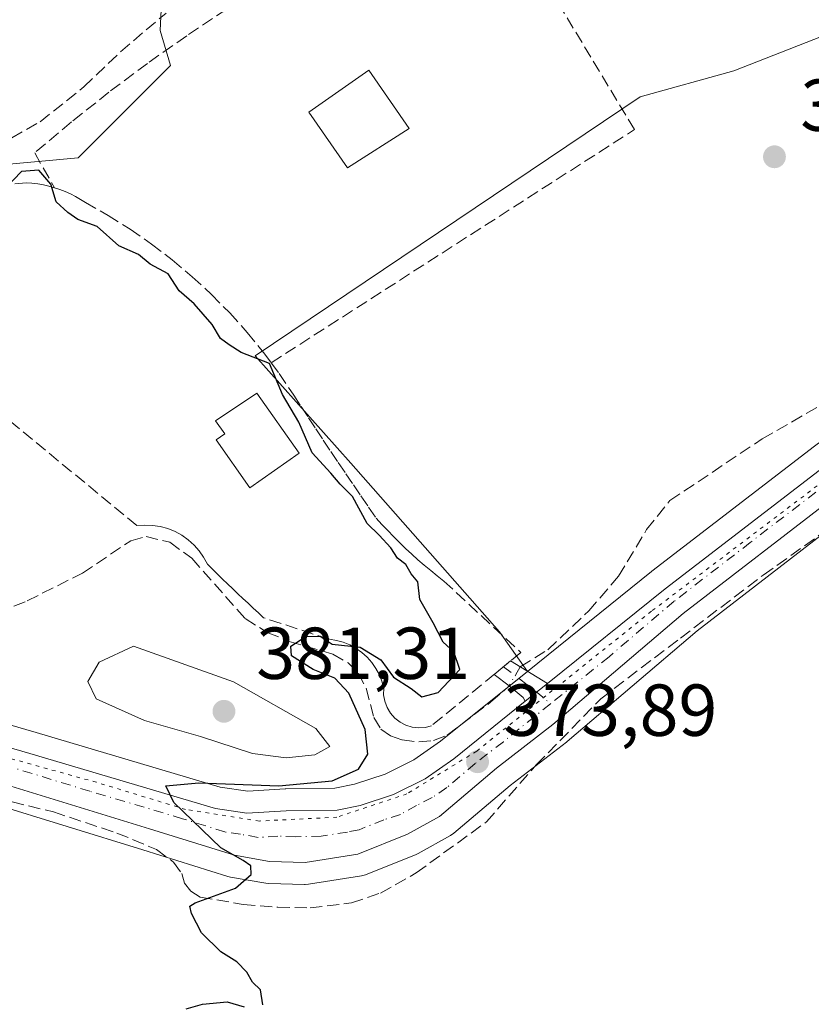
# Model space of a CAD drawing. Units: metres. Extents: x 605247 to 608739, y 4648254 to 4650619.
# Drawn here: x 608293 to 608401, y 4649977 to 4650111 of the extents above; entities that cross this region are included whole.
import ezdxf

# ---------------------------------------------------------------- set-up
doc = ezdxf.new("R2010")
doc.units = ezdxf.units.M
doc.header["$MEASUREMENT"] = 0
for name, pattern in [('DGN Style 3', [2.307223458686699, 1.648016756204785, -0.6592067024819142]), ('DGN Style 4', [2.6384748266838614, 1.318413404963828, -0.6592067024819142, 0.001648016756204785, -0.6592067024819142]), ('DGN Style 5', [1.1536117293433497, 0.4944050268614355, -0.6592067024819142])]:
    doc.linetypes.add(name, pattern=pattern)
for name, color, linetype, lineweight in [('Camino Cxs', 7, 'Continuous', 0), ('Camino eje', 30, 'DGN Style 4', 13), ('Carretera de calzada única Cxs', 7, 'Continuous', 13), ('Carretera de calzada única eje', 7, 'DGN Style 4', 0), ('Corriente artificial lineal', 4, 'DGN Style 3', 13), ('Corriente artificial lineal oculto', 135, 'DGN Style 4', 13), ('Cultivos herbáceos CxS', 92, 'Continuous', 0), ('Cultivos leñosos CxS', 92, 'Continuous', 0), ('Curva de nivel maestra', 30, 'Continuous', 30), ('Curva de nivel normal', 30, 'Continuous', 0), ('Edificación Cxs', 1, 'Continuous', 13), ('Núcleo urbano CxS', 7, 'Continuous', 0), ('Punto de cota en terreno', 7, 'Continuous', 0), ('Rótulo de punto de cota en terreno', 7, 'Continuous', 0), ('Seto lineal', 92, 'DGN Style 3', 0), ('Suelo desnudo CxS', 253, 'Continuous', 0), ('Vía pecuaria eje', 92, 'DGN Style 5', 0)]:
    doc.layers.add(name, color=color, linetype=linetype, lineweight=lineweight)
doc.styles.add('Style-Arial', font='txt')

# ---------------------------------------------------------------- blocks, each defined once
blk = doc.blocks.new('5PATER')
at = {"layer": 'Suelo desnudo CxS', "linetype": 'Continuous', "lineweight": 0}
h = blk.add_hatch(color=51, dxfattribs=at)
edge = h.paths.add_edge_path()
edge.add_ellipse((0, 0), major_axis=(-0.1095731443231308, -0.1110710700762829), ratio=0.9994222409660322, start_angle=0, end_angle=360)

msp = doc.modelspace()

# ---------------------------------------------------------------- linework, layer by layer
at = {"layer": 'Camino Cxs', "color": 7, "linetype": 'Continuous', "lineweight": 0, "extrusion": (0.122239520335145, 0.1003203339509895, 0.9874175055487906), "elevation": 541229.3792998088, "flags": 128}
msp.add_lwpolyline([(3208561.590074839, -3377130.064726653), (3208561.590074839, -3377133.003355538)], dxfattribs=at)
at = {"layer": 'Camino Cxs', "color": 7, "linetype": 'Continuous', "lineweight": 0, "extrusion": (0.216672103490994, -0.1313998150933388, 0.9673609916480116), "elevation": -478833.3819149776, "flags": 128}
msp.add_lwpolyline([(4291472.371983212, 1829428.19305451), (4291472.371983212, 1829422.100765032)], dxfattribs=at)
at = {"layer": 'Camino Cxs', "color": 7, "linetype": 'Continuous', "lineweight": 0, "extrusion": (-0.07264808375825528, -0.05839812135170153, 0.9956464811110647), "elevation": -315375.6883882907, "flags": 128}
msp.add_lwpolyline([(-3243086.147294349, 3372792.932615339), (-3243086.147294349, 3372789.009212171)], dxfattribs=at)
at = {"layer": 'Camino Cxs', "color": 7, "linetype": 'Continuous', "lineweight": 0}
msp.add_polyline3d([(608365.1111000003, 4650020.806500001, 374.982999999993), (608362.0664999997, 4650018.359099999, 374.6172999999981), (608361.8081, 4650018.871300001, 374.9064000000071), (608359.8870999999, 4650020.458900001, 376.0515000000014), (608357.8289000001, 4650022.021700001, 376.9915000000037), (608360.0719, 4650023.862500001, 376.5268000000069)], close=True, dxfattribs=at)
msp.add_polyline3d([(608362.0664999997, 4650018.359099999, 374.6172999999981), (608361.8081, 4650018.871300001, 374.9064000000071), (608359.8870999999, 4650020.458900001, 376.0515000000014), (608357.8289000001, 4650022.021700001, 376.9915000000037)], dxfattribs=at)
at = {"layer": 'Camino eje', "color": 30, "linetype": 'DGN Style 4', "lineweight": 13, "extrusion": (0.0276621935475575, -0.4598966872054744, 0.8875414582686082), "elevation": -2121367.287571307, "flags": 128}
msp.add_lwpolyline([(886449.9145744349, 4087398.046490948), (886453.8224086694, 4087394.29677196), (886456.0106991273, 4087391.942453724)], dxfattribs=at)
at = {"layer": 'Carretera de calzada única Cxs', "color": 7, "linetype": 'Continuous', "lineweight": 13, "extrusion": (-0.07264808375825528, -0.05839812135170153, 0.9956464811110647), "elevation": -315375.6883882907, "flags": 128}
msp.add_lwpolyline([(-3243086.147294349, 3372792.932615339), (-3243086.147294349, 3372789.009212171)], dxfattribs=at)
at = {"layer": 'Carretera de calzada única Cxs', "color": 7, "linetype": 'Continuous', "lineweight": 13}
for points in [[(608365.1111000003, 4650020.806500001, 374.982999999993), (608381.1501000002, 4650033.700099999, 374.1708999999973), (608403.3201000001, 4650050.720100001, 373.297900000005), (608435.7100999998, 4650074.690099999, 371.886599999998), (608462.5301000001, 4650096.3301, 371.5791999999929), (608481.3201000001, 4650110.640100001, 370.7330999999977), (608518.8300999999, 4650137.700099999, 370.2116999999998), (608542.8701, 4650154.120100001, 368.0032999999967), (608560.0701000001, 4650165.1801, 368.1591999999946), (608570.5000999998, 4650171.9901, 367.366200000004), (608582.8800999997, 4650180.450099999, 367.9228000000003), (608601.6801000005, 4650192.8101, 368.3362000000052), (608623.6501000002, 4650208.280099999, 367.7142000000022), (608664.3400999998, 4650236.130100001, 368.4839999999967), (608696.9901000002, 4650259.2301, 368.5779000000039), (608703.2231000002, 4650263.6033, 369.3867999999929)], [(608444.3826000001, 4650075.8037, 370.9223999999958), (608440.6700999998, 4650072.9801, 370.9961999999941), (608404.3601000002, 4650046.300100001, 373.2421999999933), (608383.6101000002, 4650030.3101, 376.161300000007), (608365.8400999998, 4650015.1801, 373.7210000000051), (608358.1501000002, 4650009.2401, 373.9646000000066), (608350.4001000002, 4650002.690099999, 374.3665000000037), (608346.0100999996, 4650000.2501, 374.457699999999), (608339.2501999997, 4649997.550100001, 374.728099999993), (608332.0601000005, 4649996.4101, 374.8129000000045), (608327.2100999998, 4649996.530099999, 374.8987999999954), (608322.4200999998, 4649997.380100001, 375.0573000000004), (608310.8501000004, 4650001.0001, 375.2785000000004), (608290.1201, 4650007.350099999, 375.668399999995), (608276.2401000002, 4650011.140100001, 375.9009999999981), (608270.2801000001, 4650012.2301, 375.9689999999973), (608262.1401000004, 4650013.040100001, 376.1247000000003), (608254.0900999998, 4650012.4001, 376.2271000000038), (608244.4601999996, 4650010.020099999, 376.2648999999947), (608238.4700999996, 4650007.7601, 376.405700000003), (608221.2901, 4650000.850099999, 376.645199999999), (608194.3501000004, 4649990.120100001, 378.3396999999969)], [(608283.1300999997, 4650014.5601, 375.8534999999974), (608294.5601000005, 4650011.2401, 375.6343000000052), (608319.8602, 4650003.7401, 375.2225999999937), (608324.1201, 4650003.130100001, 375.0329000000056), (608329.4901000002, 4650003.4301, 375.1015000000043), (608336.4401000004, 4650003.550100001, 374.8322999999946), (608339.5701000001, 4650004.170100001, 374.7305999999954), (608344.1201, 4650005.670100001, 374.4009999999981), (608348.4101, 4650007.800100001, 374.4916999999987), (608352.3400999998, 4650010.540100001, 374.6812999999966), (608362.0664999997, 4650018.359099999, 374.6172999999981), (608365.1111000003, 4650020.806500001, 374.982999999993), (608381.1501000002, 4650033.700099999, 374.1708999999973), (608403.3201000001, 4650050.720100001, 373.297900000005)], [(608404.3601000002, 4650046.300100001, 373.2421999999933), (608383.6101000002, 4650030.3101, 376.161300000007), (608365.8400999998, 4650015.1801, 373.7210000000051), (608358.1501000002, 4650009.2401, 373.9646000000066), (608350.4001000002, 4650002.690099999, 374.3665000000037), (608346.0100999996, 4650000.2501, 374.457699999999), (608339.2501999997, 4649997.550100001, 374.728099999993), (608332.0601000005, 4649996.4101, 374.8129000000045), (608327.2100999998, 4649996.530099999, 374.8987999999954), (608322.4200999998, 4649997.380100001, 375.0573000000004), (608310.8501000004, 4650001.0001, 375.2785000000004), (608290.1201, 4650007.350099999, 375.668399999995), (608276.2401000002, 4650011.140100001, 375.9009999999981), (608270.2801000001, 4650012.2301, 375.9689999999973), (608262.1401000004, 4650013.040100001, 376.1247000000003), (608254.0900999998, 4650012.4001, 376.2271000000038), (608244.4601999996, 4650010.020099999, 376.2648999999947), (608238.4700999996, 4650007.7601, 376.405700000003), (608221.2901, 4650000.850099999, 376.645199999999), (608194.3501000004, 4649990.120100001, 378.3396999999969)], [(608263.3645000001, 4650017.1635, 376.1610999999975), (608267.5301999999, 4650017.0001, 376.0898000000016), (608277.0000999998, 4650016.090100001, 375.9519), (608283.1300999997, 4650014.5601, 375.8534999999974), (608294.5601000005, 4650011.2401, 375.6343000000052), (608319.8602, 4650003.7401, 375.2225999999937), (608324.1201, 4650003.130100001, 375.0329000000056), (608329.4901000002, 4650003.4301, 375.1015000000043), (608336.4401000004, 4650003.550100001, 374.8322999999946), (608339.5701000001, 4650004.170100001, 374.7305999999954), (608344.1201, 4650005.670100001, 374.4009999999981), (608348.4101, 4650007.800100001, 374.4916999999987), (608352.3400999998, 4650010.540100001, 374.6812999999966), (608362.0664999997, 4650018.359099999, 374.6172999999981)]]:
    msp.add_polyline3d(points, dxfattribs=at)
at = {"layer": 'Carretera de calzada única eje', "color": 7, "linetype": 'DGN Style 4', "lineweight": 0}
for points in [[(608451.6001000004, 4650084.6501, 370.9634999999981), (608438.1901000004, 4650073.8301, 371.3840999999957), (608420.0301000001, 4650060.4901, 371.7850999999937), (608403.8400999998, 4650048.5101, 372.9073000000063), (608392.7500999998, 4650040.0001, 372.7084999999934), (608382.3800999997, 4650032.0001, 374.3987000000052), (608373.4901000002, 4650024.440099999, 373.3377999999939), (608365.5069000004, 4650018.020300001, 373.9217000000062)], [(608365.5069000004, 4650018.020300001, 373.9217000000062), (608359.0900999998, 4650012.860099999, 373.928700000004), (608355.2401000002, 4650009.890100001, 374.1915000000009), (608351.3701, 4650006.610099999, 374.172900000005), (608349.4001000002, 4650005.2401, 374.2885999999999), (608347.2600999996, 4650004.1801, 374.3564999999944), (608345.0601000005, 4650002.960100001, 374.3926999999967), (608342.7901, 4650002.210100001, 374.421199999997), (608339.4101, 4650000.860099999, 374.5345999999991), (608337.8400999998, 4650000.550100001, 374.5789999999979), (608334.2500999998, 4649999.9801, 374.6633000000002), (608330.7701000003, 4649999.920100001, 374.7250000000058), (608328.3501000004, 4649999.9801, 374.773000000001), (608325.6601, 4649999.8301, 374.8505000000005), (608323.2701000003, 4650000.2501, 374.9014000000025), (608321.1401000004, 4650000.5601, 374.9609999999957), (608315.3501000004, 4650002.370100001, 375.0381000000052), (608302.7001, 4650006.120100001, 375.3350999999966), (608292.3400999998, 4650009.290100001, 375.571100000001)]]:
    msp.add_polyline3d(points, dxfattribs=at)
at = {"layer": 'Corriente artificial lineal', "color": 4, "linetype": 'DGN Style 3', "lineweight": 13}
for points in [[(608230.6842, 4650040.464500001, 375.895199999999), (608231.0701000001, 4650041.780099999, 375.855899999995), (608230.8701, 4650047.470100001, 375.1609000000026), (608231.2001, 4650049.370100001, 374.9860999999946), (608232.1300999997, 4650051.5101, 374.7799999999988), (608233.5301000001, 4650053.220100001, 374.7363000000041), (608237.8400999998, 4650057.2501, 374.4992999999959), (608240.7701000003, 4650059.2301, 374.4980999999971), (608264.6601, 4650073.140100001, 373.7823000000063), (608268.8701, 4650076.350099999, 373.5831999999937), (608270.9101, 4650079.870100001, 373.2109999999957), (608272.9600999998, 4650082.720100001, 372.8681999999972), (608275.7801000001, 4650085.270099999, 372.8925000000018), (608280.0500999996, 4650088.2501, 372.8785000000062), (608295.9401000004, 4650097.300100001, 372.5062000000034), (608301.9101, 4650102.050100001, 372.4190999999992), (608306.9001000002, 4650106.840100001, 372.4406000000017), (608313.1101000002, 4650112.120100001, 371.6034000000073)], [(608361.3969000002, 4650023.059, 373.5954999999958), (608365.1501000002, 4650025.380100001, 372.9741000000067), (608370.7301000003, 4650030.6801, 372.5831000000035), (608374.7901, 4650035.4001, 372.5595999999932), (608378.6101000002, 4650041.7501, 372.4101999999984), (608381.7901, 4650045.700099999, 372.382500000007), (608394.3701, 4650054.110099999, 372.4315000000061), (608403.9901000002, 4650059.640100001, 372.4340999999986)], [(608287.6401000004, 4650005.7301, 375.7602000000043), (608297.7500999998, 4650003.290100001, 375.4864999999991), (608306.4101, 4650000.420100001, 375.4174000000057), (608311.8101000005, 4649998.170100001, 375.402900000001), (608314.1300999997, 4649996.470100001, 375.344299999997), (608315.2600999996, 4649994.9101, 375.3295000000071), (608315.6300999997, 4649993.610099999, 375.355899999995), (608316.5000999998, 4649992.5101, 375.3595999999961), (608317.7701000003, 4649991.700099999, 375.3199000000022), (608323.6300999997, 4649990.700099999, 375.0984000000026), (608328.3400999998, 4649990.3101, 374.936600000001), (608332.7701000003, 4649990.220100001, 374.8157000000065), (608338.3800999997, 4649990.9101, 374.7387000000017), (608342.3501000004, 4649992.2301, 374.6358000000037), (608347.2200999996, 4649994.9801, 374.4174999999959), (608356.7801000001, 4650001.950099999, 374.2059000000008), (608363.5800999999, 4650009.690099999, 373.7692999999999), (608372.3601000002, 4650018.710100001, 373.3227000000043), (608383.2200999996, 4650026.970100001, 372.9850000000006), (608394.5000999998, 4650035.540100001, 372.686600000001), (608416.1501000002, 4650050.970100001, 371.9317000000011)], [(608288.0701000001, 4650029.630100001, 376.8715999999986), (608294.1801000005, 4650032.040100001, 376.5650000000023), (608301.7100999998, 4650035.8201, 376.6217000000034), (608308.2901, 4650040.220100001, 376.186600000001), (608310.4001000002, 4650040.8101, 376.1508000000031), (608313.6201, 4650040.030099999, 376.3937000000006), (608316.6401000004, 4650037.840100001, 376.7795999999944), (608323.9001000002, 4650029.630100001, 376.267200000002), (608326.8901000004, 4650027.7501, 376.0987000000023), (608329.9101, 4650026.530099999, 376.0910000000004), (608335.8300999999, 4650024.790100001, 375.5418999999966), (608337.9101, 4650023.620100001, 375.2679999999964), (608339.3101000005, 4650022.200099999, 375.2599999999948), (608340.4001000002, 4650020.170100001, 375.4098999999987), (608341.4401000004, 4650016.1501, 375.3447000000015), (608342.3800999997, 4650014.5701, 374.7641000000003), (608343.7001, 4650013.6601, 374.519100000005), (608345.3000999996, 4650013.110099999, 374.3059999999969), (608347.5500999996, 4650012.8201, 374.0258999999933), (608349.5701000001, 4650013.0101, 374.0166000000027), (608351.4301000005, 4650013.770099999, 374.1276999999973), (608357.3400999998, 4650018.2401, 374.1156000000047), (608359.7901, 4650020.360099999, 373.8766000000033), (608359.8558999998, 4650020.482600001, 373.8696999999956)]]:
    msp.add_polyline3d(points, dxfattribs=at)
at = {"layer": 'Corriente artificial lineal oculto', "color": 135, "linetype": 'DGN Style 4', "lineweight": 13, "extrusion": (0.04668957714773429, 0.07806036764509369, 0.995854739602558), "elevation": 391758.6927673383, "flags": 128}
msp.add_lwpolyline([(1864804.66406815, -4285072.562927532), (1864804.66406815, -4285069.548345704)], dxfattribs=at)
at = {"layer": 'Cultivos herbáceos CxS', "color": 92, "linetype": 'Continuous', "lineweight": 0}
for points in [[(608176.4583000002, 4650088.5471, 373.9128000000055), (608181.6882999997, 4650082.224500001, 374.104800000001), (608184.2181000002, 4650078.7457, 374.2247999999963), (608189.5937000001, 4650070.206700001, 374.4888000000064), (608195.9181000004, 4650062.6165, 374.4567999999999), (608261.3835000005, 4650092.345100001, 373.2032000000036), (608268.9726999998, 4650082.541099999, 373.0675000000047), (608279.7254999997, 4650087.917500001, 372.8695000000007), (608290.1618999997, 4650091.396299999, 372.9946000000054), (608301.1409, 4650092.3939, 372.6432000000059), (608313.7210999997, 4650104.9691, 372.2793999999994), (608312.3004999999, 4650109.7393, 371.9771000000038), (608312.6171000004, 4650116.380899999, 371.3840000000055), (608309.7713000001, 4650124.2873, 370.9618999999948), (608303.4469, 4650132.193700001, 370.4539999999979), (608307.2423, 4650138.2027, 369.7385999999969), (608325.5856999997, 4650154.015500001, 369.444399999993), (608330.3296999997, 4650158.759500001, 369.3283999999985), (608332.5438999999, 4650165.400900001, 369.3908999999985), (608332.9175000006, 4650165.607799999, 369.3494999999967)], [(608442.6111000003, 4650124.8961, 372.5366000000067), (608425.3025000002, 4650117.7349, 371.4933000000019), (608406.8394999999, 4650110.6337, 371.528999999995), (608390.5069000004, 4650104.242500001, 371.7302999999956), (608377.7251000004, 4650100.6919, 371.851800000004), (608325.2569000004, 4650065.4231, 374.3984999999957), (608338.3132999997, 4650050.820699999, 373.9603000000061), (608358.5453000005, 4650027.817299999, 373.8142999999982), (608362.3573000003, 4650022.4419, 373.5127999999968)], [(608195.9181000004, 4650062.6165, 374.4567999999999), (608261.3835000005, 4650092.345100001, 373.2032000000036), (608268.9726999998, 4650082.541099999, 373.0675000000047), (608279.7254999997, 4650087.917500001, 372.8695000000007), (608290.1618999997, 4650091.396299999, 372.9946000000054), (608301.1409, 4650092.3939, 372.6432000000059), (608313.7210999997, 4650104.9691, 372.2793999999994), (608312.3004999999, 4650109.7393, 371.9771000000038), (608312.6171000004, 4650116.380899999, 371.3840000000055)], [(608406.8394999999, 4650110.6337, 371.528999999995), (608390.5069000004, 4650104.242500001, 371.7302999999956), (608377.7251000004, 4650100.6919, 371.851800000004), (608325.2569000004, 4650065.4231, 374.3984999999957), (608338.3132999997, 4650050.820699999, 373.9603000000061), (608358.5453000005, 4650027.817299999, 373.8142999999982), (608362.3573000003, 4650022.4419, 373.5127999999968), (608350.5403000005, 4650012.942500001, 373.982799999998), (608346.8766999999, 4650010.3883, 374.0439999999944), (608342.9776999997, 4650008.452299999, 374.7128999999986), (608338.8060999997, 4650007.077099999, 376.9357000000018), (608336.1201, 4650006.545100001, 377.5611999999965), (608329.4382999997, 4650006.4297, 377.9397999999928), (608329.3227000004, 4650006.4255, 377.9339999999939), (608324.2503000004, 4650006.142100001, 377.1815999999963), (608320.5025000004, 4650006.6787, 376.7880000000005), (608295.4049000005, 4650014.1187, 376.4566999999952), (608283.9669000005, 4650017.441099999, 376.290399999998)], [(608289.2855000002, 4650004.4681, 375.7814000000071), (608309.9628999997, 4649998.134299999, 375.4814999999944), (608321.5242999997, 4649994.516899999, 375.0881999999983), (608321.8958999999, 4649994.426300001, 375.0776999999944), (608326.6875, 4649993.5759, 374.959600000002), (608327.1359000001, 4649993.531099999, 374.9477999999945), (608331.9858999997, 4649993.4111, 374.8469999999944), (608332.0601000005, 4649993.4101, 374.8454000000056), (608332.5299000005, 4649993.447100001, 374.8350000000065), (608339.7455000002, 4649994.5913, 374.7027999999991), (608340.2761000004, 4649994.731100001, 374.6892999999982), (608340.3629000002, 4649994.7641, 374.6870999999956), (608347.1228999998, 4649997.4641, 374.500199999995), (608347.4675000003, 4649997.627900001, 374.4853000000003), (608351.8788999999, 4650000.0799, 374.3160000000062), (608352.3324999996, 4650000.395300001, 374.2994999999937), (608360.0362999998, 4650006.906300001, 373.9496000000072), (608367.6738999998, 4650012.8059, 373.6150000000052), (608367.7767000003, 4650012.888900001, 373.6101000000053), (608385.4993000003, 4650027.978499999, 372.9447999999975), (608406.1640999997, 4650043.902899999, 372.2177999999985)], [(608289.2855000002, 4650004.4681, 375.7814000000071), (608309.9628999997, 4649998.134299999, 375.4814999999944), (608321.5242999997, 4649994.516899999, 375.0881999999983), (608321.8958999999, 4649994.426300001, 375.0776999999944), (608326.6875, 4649993.5759, 374.959600000002), (608327.1359000001, 4649993.531099999, 374.9477999999945), (608331.9858999997, 4649993.4111, 374.8469999999944), (608332.0601000005, 4649993.4101, 374.8454000000056), (608332.5299000005, 4649993.447100001, 374.8350000000065), (608339.7455000002, 4649994.5913, 374.7027999999991), (608340.2761000004, 4649994.731100001, 374.6892999999982), (608340.3629000002, 4649994.7641, 374.6870999999956), (608347.1228999998, 4649997.4641, 374.500199999995), (608347.4675000003, 4649997.627900001, 374.4853000000003), (608351.8788999999, 4650000.0799, 374.3160000000062), (608352.3324999996, 4650000.395300001, 374.2994999999937), (608360.0362999998, 4650006.906300001, 373.9496000000072), (608367.6738999998, 4650012.8059, 373.6150000000052), (608367.7767000003, 4650012.888900001, 373.6101000000053), (608385.4993000003, 4650027.978499999, 372.9447999999975), (608406.1640999997, 4650043.902899999, 372.2177999999985)], [(608283.9669000005, 4650017.441099999, 376.290399999998), (608295.4049000005, 4650014.1187, 376.4566999999952), (608320.5025000004, 4650006.6787, 376.7880000000005), (608324.2503000004, 4650006.142100001, 377.1815999999963), (608329.3227000004, 4650006.4255, 377.9339999999939), (608329.4382999997, 4650006.4297, 377.9397999999928), (608336.1201, 4650006.545100001, 377.5611999999965), (608338.8060999997, 4650007.077099999, 376.9357000000018), (608342.9776999997, 4650008.452299999, 374.7128999999986), (608346.8766999999, 4650010.3883, 374.0439999999944), (608350.5403000005, 4650012.942500001, 373.982799999998), (608362.3573000003, 4650022.4419, 373.5127999999968)]]:
    msp.add_polyline3d(points, dxfattribs=at)
at = {"layer": 'Cultivos leñosos CxS', "color": 92, "linetype": 'Continuous', "lineweight": 0}
for points in [[(608176.4583000002, 4650088.5471, 373.9128000000055), (608181.6882999997, 4650082.224500001, 374.104800000001), (608184.2181000002, 4650078.7457, 374.2247999999963), (608189.5937000001, 4650070.206700001, 374.4888000000064), (608195.9181000004, 4650062.6165, 374.4567999999999), (608261.3835000005, 4650092.345100001, 373.2032000000036), (608268.9726999998, 4650082.541099999, 373.0675000000047), (608279.7254999997, 4650087.917500001, 372.8695000000007), (608290.1618999997, 4650091.396299999, 372.9946000000054), (608301.1409, 4650092.3939, 372.6432000000059), (608313.7210999997, 4650104.9691, 372.2793999999994), (608312.3004999999, 4650109.7393, 371.9771000000038), (608312.6171000004, 4650116.380899999, 371.3840000000055), (608309.7713000001, 4650124.2873, 370.9618999999948), (608303.4469, 4650132.193700001, 370.4539999999979), (608307.2423, 4650138.2027, 369.7385999999969), (608325.5856999997, 4650154.015500001, 369.444399999993), (608330.3296999997, 4650158.759500001, 369.3283999999985), (608332.5438999999, 4650165.400900001, 369.3908999999985), (608332.9175000006, 4650165.607799999, 369.3494999999967)], [(608442.6111000003, 4650124.8961, 372.5366000000067), (608425.3025000002, 4650117.7349, 371.4933000000019), (608406.8394999999, 4650110.6337, 371.528999999995), (608390.5069000004, 4650104.242500001, 371.7302999999956), (608377.7251000004, 4650100.6919, 371.851800000004), (608325.2569000004, 4650065.4231, 374.3984999999957), (608338.3132999997, 4650050.820699999, 373.9603000000061), (608358.5453000005, 4650027.817299999, 373.8142999999982), (608362.3573000003, 4650022.4419, 373.5127999999968)], [(608312.6171000004, 4650116.380899999, 371.3840000000055), (608312.3004999999, 4650109.7393, 371.9771000000038), (608313.7210999997, 4650104.9691, 372.2793999999994), (608301.1409, 4650092.3939, 372.6432000000059), (608290.1618999997, 4650091.396299999, 372.9946000000054), (608279.7254999997, 4650087.917500001, 372.8695000000007), (608268.9726999998, 4650082.541099999, 373.0675000000047), (608261.3835000005, 4650092.345100001, 373.2032000000036), (608195.9181000004, 4650062.6165, 374.4567999999999)], [(608449.8583000004, 4650089.9605, 371.7440000000061), (608433.8750999998, 4650077.064300001, 372.3635999999969), (608401.5142999999, 4650053.115700001, 372.3206999999966), (608379.3233000003, 4650036.079700001, 372.6487000000052), (608379.2704999996, 4650036.0383, 372.6484000000055), (608362.3573000003, 4650022.4419, 373.5127999999968)]]:
    msp.add_polyline3d(points, dxfattribs=at)
msp.add_polyline3d([(608449.8583000004, 4650089.9605, 371.7440000000061), (608433.8750999998, 4650077.064300001, 372.3635999999969), (608401.5142999999, 4650053.115700001, 372.3206999999966), (608379.3233000003, 4650036.079700001, 372.6487000000052), (608379.2704999996, 4650036.0383, 372.6484000000055), (608362.3573000003, 4650022.4419, 373.5127999999968), (608358.5453000005, 4650027.817299999, 373.8142999999982), (608338.3132999997, 4650050.820699999, 373.9603000000061), (608325.2569000004, 4650065.4231, 374.3984999999957), (608377.7251000004, 4650100.6919, 371.851800000004), (608390.5069000004, 4650104.242500001, 371.7302999999956), (608406.8394999999, 4650110.6337, 371.528999999995), (608425.3025000002, 4650117.7349, 371.4933000000019), (608442.6111000003, 4650124.8961, 372.5366000000067), (608447.1842999998, 4650121.772700001, 372.581600000005), (608450.5132999998, 4650091.3081, 371.6931999999942)], close=True, dxfattribs=at)
at = {"layer": 'Curva de nivel maestra', "color": 30, "linetype": 'Continuous', "lineweight": 30, "elevation": 375.0000000000001, "flags": 128}
for points in [[(608326.3200000003, 4649977.020099999), (608325.9800000006, 4649979.040100001), (608324.9100000003, 4649980.100099999), (608324.1399999997, 4649981.470100001), (608322.7599999999, 4649982.870100001), (608320.5700000003, 4649984.2401), (608317.9600000001, 4649986.8101), (608316.5800000001, 4649989.440099999), (608316.3300000001, 4649990.450099999), (608317.0700000003, 4649990.920100001), (608322.5800000001, 4649992.9101), (608324.7199999997, 4649994.790100001), (608324.6500000004, 4649995.940099999), (608323.5999999996, 4649996.6601), (608320.5800000001, 4649998.4001), (608314.1699999999, 4650004.5601), (608313.0899999999, 4650006.860099999), (608317.5599999996, 4650007.2601), (608328.5, 4650006.840100001), (608335.7300000006, 4650007.540100001), (608339.3399999999, 4650009.130100001), (608340.6200000001, 4650011.140100001), (608340.2699999996, 4650014.520099999), (608338.04, 4650019.4901), (608336.0999999996, 4650021.530099999), (608333.1699999999, 4650022.690099999), (608330.2100000001, 4650024.540100001), (608330.1299999999, 4650025.880100001), (608332.1600000003, 4650027.210100001), (608334.1200000001, 4650027.2501), (608335.7599999999, 4650026.1601), (608339.5700000003, 4650025.7301), (608342.3899999997, 4650024.0001), (608344.1100000005, 4650021.640100001), (608346.54, 4650020.110099999), (608347.9600000001, 4650018.9901), (608350.1799999997, 4650019.5801), (608353.1600000003, 4650022.690099999), (608352.3200000003, 4650025.100099999), (608350.8799999999, 4650026.4001), (608349.5, 4650029.030099999), (608347.7000000002, 4650032.220100001), (608347.4500000002, 4650034.640100001), (608346.5300000003, 4650035.720100001), (608345.7800000003, 4650036.9801), (608344.6699999999, 4650037.860099999), (608343.7599999999, 4650039.290100001), (608342.1600000003, 4650041.0101), (608340.5199999996, 4650042.600099999), (608338.5099999999, 4650046.2501), (608336.8499999996, 4650047.9301), (608335.5800000001, 4650049.4301), (608333.0199999996, 4650052.200099999), (608331.1900000004, 4650056.380100001), (608328.9600000001, 4650060.1501), (608327.2000000002, 4650064.390100001), (608323.3600000005, 4650065.880100001), (608321.7100000001, 4650066.9001), (608320.5300000003, 4650067.790100001), (608319.3799999999, 4650069.670100001), (608316.9500000002, 4650072.5101), (608314.9100000003, 4650074.2601), (608313.4100000003, 4650076.600099999), (608310.9600000001, 4650077.9001), (608309.3700000001, 4650079.2401), (608306.6699999999, 4650080.4001), (608303.7199999997, 4650083.0601), (608301.0599999996, 4650084.0001), (608299.7199999997, 4650084.970100001), (608298.1200000001, 4650086.420100001), (608297.4100000003, 4650088.800100001), (608295.7599999999, 4650090.710100001), (608293.4000000004, 4650090.540100001), (608291.1600000003, 4650088.200099999)], [(608315.8399999999, 4649976.470100001), (608318.0899999999, 4649977.110099999), (608321.4299999997, 4649977.4001), (608323.7599999999, 4649976.7301)]]:
    msp.add_lwpolyline(points, dxfattribs=at)
at = {"layer": 'Curva de nivel normal', "color": 30, "linetype": 'Continuous', "lineweight": 0, "elevation": 380, "flags": 128}
msp.add_lwpolyline([(608308.6600000003, 4650025.850099999), (608303.9900000002, 4650023.700099999), (608302.4299999997, 4650021.0801), (608303.5700000003, 4650018.700099999), (608310.1600000003, 4650015.7401), (608317.8099999996, 4650013.550100001), (608324.9100000003, 4650011.2301), (608329.4699999997, 4650010.6501), (608333.3899999997, 4650011.090100001), (608335.4299999997, 4650012.220100001), (608333.5099999999, 4650014.670100001), (608322.29, 4650021.030099999), (608308.6600000003, 4650025.850099999)], dxfattribs=at)
at = {"layer": 'Edificación Cxs', "color": 1, "linetype": 'Continuous', "lineweight": 13, "elevation": 382.9940000000061, "flags": 128}
msp.add_lwpolyline([(608331.2401000002, 4650052.1501), (608324.5301000001, 4650047.440099999), (608319.9501, 4650053.960100001), (608321.1300999997, 4650054.790100001), (608319.8701, 4650056.5801), (608325.4801000003, 4650060.340100001)], close=True, dxfattribs=at)
at = {"layer": 'Edificación Cxs', "color": 1, "linetype": 'Continuous', "lineweight": 13}
for points in [[(608346.2600999996, 4650096.380100001, 374.0607000000018), (608337.8201000001, 4650091.040100001, 374.1233999999968), (608332.5601000005, 4650098.630100001, 373.7590999999957), (608340.7600999996, 4650104.3201, 374.3748000000051), (608346.2600999996, 4650096.380100001, 374.0607000000018)], [(608331.2401000002, 4650052.1501, 382.9940000000061), (608324.5301000001, 4650047.440099999, 380.2026999999944), (608319.9501, 4650053.960100001, 378.2296999999962), (608321.1300999997, 4650054.790100001, 378.0228000000061), (608319.8701, 4650056.5801, 377.3561999999947), (608325.4801000003, 4650060.340100001, 377.4274000000005), (608331.2401000002, 4650052.1501, 382.9940000000061)]]:
    msp.add_polyline3d(points, dxfattribs=at)
msp.add_3dface([(608346.2600999996, 4650096.380100001, 374.3748000000051), (608337.8201000001, 4650091.040100001, 374.3748000000051), (608332.5601000005, 4650098.630100001, 374.3748000000051), (608340.7600999996, 4650104.3201, 374.3748000000051)], dxfattribs=at)
at = {"layer": 'Núcleo urbano CxS', "color": 7, "linetype": 'Continuous', "lineweight": 0}
for points in [[(608449.8583000004, 4650089.9605, 371.7440000000061), (608433.8750999998, 4650077.064300001, 372.3635999999969), (608401.5142999999, 4650053.115700001, 372.3206999999966), (608379.3233000003, 4650036.079700001, 372.6487000000052), (608379.2704999996, 4650036.0383, 372.6484000000055), (608362.3573000003, 4650022.4419, 373.5127999999968)], [(608283.9669000005, 4650017.441099999, 376.290399999998), (608295.4049000005, 4650014.1187, 376.4566999999952), (608320.5025000004, 4650006.6787, 376.7880000000005), (608324.2503000004, 4650006.142100001, 377.1815999999963), (608329.3227000004, 4650006.4255, 377.9339999999939), (608329.4382999997, 4650006.4297, 377.9397999999928), (608336.1201, 4650006.545100001, 377.5611999999965), (608338.8060999997, 4650007.077099999, 376.9357000000018), (608342.9776999997, 4650008.452299999, 374.7128999999986), (608346.8766999999, 4650010.3883, 374.0439999999944), (608350.5403000005, 4650012.942500001, 373.982799999998), (608362.3573000003, 4650022.4419, 373.5127999999968), (608379.2704999996, 4650036.0383, 372.6484000000055), (608379.3233000003, 4650036.079700001, 372.6487000000052), (608401.5142999999, 4650053.115700001, 372.3206999999966)], [(608406.1640999997, 4650043.902899999, 372.2177999999985), (608385.4993000003, 4650027.978499999, 372.9447999999975), (608367.7767000003, 4650012.888900001, 373.6101000000053), (608367.6738999998, 4650012.8059, 373.6150000000052), (608360.0362999998, 4650006.906300001, 373.9496000000072), (608352.3324999996, 4650000.395300001, 374.2994999999937), (608351.8788999999, 4650000.0799, 374.3160000000062), (608347.4675000003, 4649997.627900001, 374.4853000000003), (608347.1228999998, 4649997.4641, 374.500199999995), (608340.3629000002, 4649994.7641, 374.6870999999956), (608340.2761000004, 4649994.731100001, 374.6892999999982), (608339.7455000002, 4649994.5913, 374.7027999999991), (608332.5299000005, 4649993.447100001, 374.8350000000065), (608332.0601000005, 4649993.4101, 374.8454000000056), (608331.9858999997, 4649993.4111, 374.8469999999944), (608327.1359000001, 4649993.531099999, 374.9477999999945), (608326.6875, 4649993.5759, 374.959600000002), (608321.8958999999, 4649994.426300001, 375.0776999999944), (608321.5242999997, 4649994.516899999, 375.0881999999983), (608309.9628999997, 4649998.134299999, 375.4814999999944), (608289.2855000002, 4650004.4681, 375.7814000000071)], [(608289.2855000002, 4650004.4681, 375.7814000000071), (608309.9628999997, 4649998.134299999, 375.4814999999944), (608321.5242999997, 4649994.516899999, 375.0881999999983), (608321.8958999999, 4649994.426300001, 375.0776999999944), (608326.6875, 4649993.5759, 374.959600000002), (608327.1359000001, 4649993.531099999, 374.9477999999945), (608331.9858999997, 4649993.4111, 374.8469999999944), (608332.0601000005, 4649993.4101, 374.8454000000056), (608332.5299000005, 4649993.447100001, 374.8350000000065), (608339.7455000002, 4649994.5913, 374.7027999999991), (608340.2761000004, 4649994.731100001, 374.6892999999982), (608340.3629000002, 4649994.7641, 374.6870999999956), (608347.1228999998, 4649997.4641, 374.500199999995), (608347.4675000003, 4649997.627900001, 374.4853000000003), (608351.8788999999, 4650000.0799, 374.3160000000062), (608352.3324999996, 4650000.395300001, 374.2994999999937), (608360.0362999998, 4650006.906300001, 373.9496000000072), (608367.6738999998, 4650012.8059, 373.6150000000052), (608367.7767000003, 4650012.888900001, 373.6101000000053), (608385.4993000003, 4650027.978499999, 372.9447999999975), (608406.1640999997, 4650043.902899999, 372.2177999999985)], [(608283.9669000005, 4650017.441099999, 376.290399999998), (608295.4049000005, 4650014.1187, 376.4566999999952), (608320.5025000004, 4650006.6787, 376.7880000000005), (608324.2503000004, 4650006.142100001, 377.1815999999963), (608329.3227000004, 4650006.4255, 377.9339999999939), (608329.4382999997, 4650006.4297, 377.9397999999928), (608336.1201, 4650006.545100001, 377.5611999999965), (608338.8060999997, 4650007.077099999, 376.9357000000018), (608342.9776999997, 4650008.452299999, 374.7128999999986), (608346.8766999999, 4650010.3883, 374.0439999999944), (608350.5403000005, 4650012.942500001, 373.982799999998), (608362.3573000003, 4650022.4419, 373.5127999999968)]]:
    msp.add_polyline3d(points, dxfattribs=at)
at = {"layer": 'Seto lineal', "color": 92, "linetype": 'DGN Style 3', "lineweight": 0}
for points in [[(608327.4401000004, 4650064.4801, 376.1937999999937), (608376.9600999998, 4650096.2501, 373.1064000000042), (608356.1101000002, 4650130.800100001, 372.224000000002), (608350.1101000002, 4650128.200099999, 373.5127000000066), (608344.1901000004, 4650125.420100001, 374.5647999999928), (608338.3501000004, 4650122.470100001, 374.6564999999973), (608332.6001000004, 4650119.350099999, 375.5206000000035), (608326.9401000004, 4650116.0701, 375.9600999999966), (608321.3800999997, 4650112.630100001, 376.2023000000045), (608315.9200999998, 4650109.020099999, 375.9514999999956), (608310.5701000001, 4650105.2601, 375.772299999997), (608305.3300999999, 4650101.340100001, 376.2565999999933), (608300.2100999998, 4650097.280099999, 377.1116000000038), (608295.2001, 4650093.0601, 376.2501000000047), (608297.8901000004, 4650088.3301, 376.7321999999986)], [(608292.4801000003, 4650088.860099999, 377.4829000000027), (608294.0500999996, 4650088.9901, 377.2118000000046), (608294.8300999999, 4650088.940099999, 377.1037000000069), (608295.6101000002, 4650088.850099999, 377.0005999999994), (608296.3800999997, 4650088.710100001, 376.9033000000054), (608297.1401000004, 4650088.540100001, 376.8058000000019), (608297.8901000004, 4650088.3301, 376.7321999999986)], [(608297.8901000004, 4650088.3301, 376.7321999999986), (608298.6401000004, 4650088.0801, 376.7072000000044), (608299.3601000002, 4650087.800100001, 376.7225000000035), (608300.0800999999, 4650087.4801, 376.7792999999947), (608300.7701000003, 4650087.120100001, 376.805600000007), (608301.4501, 4650086.7301, 376.8549000000057), (608302.1101000002, 4650086.300100001, 376.9309000000067), (608305.2001, 4650084.5601, 376.7357999999949), (608308.2100999998, 4650082.670100001, 376.954700000002), (608311.1300999997, 4650080.6501, 376.0282000000007), (608313.9600999998, 4650078.4901, 376.1346000000049), (608316.6801000005, 4650076.200099999, 376.2440000000061), (608319.2901, 4650073.790100001, 376.1355999999942), (608321.7801000001, 4650071.2601, 376.1438999999955), (608324.1601, 4650068.620100001, 376.2296999999962), (608326.4101, 4650065.870100001, 376.1496999999945), (608327.4401000004, 4650064.4801, 376.1937999999937)], [(608327.4401000004, 4650064.4801, 376.1937999999937), (608328.5201000003, 4650063.020099999, 376.2280000000028), (608330.5100999996, 4650060.0701, 378.2675000000018), (608331.5100999996, 4650058.530099999, 380.4573999999994), (608332.5201000003, 4650057.0001, 382.7972000000009), (608333.5301000001, 4650055.470100001, 383.1215999999986), (608334.5401, 4650053.940099999, 383.6512999999977), (608335.5601000005, 4650052.4101, 384.2299999999959), (608336.5900999998, 4650050.890100001, 382.5396000000038), (608337.6101000002, 4650049.370100001, 380.9023000000016), (608338.6501000002, 4650047.850099999, 378.5390999999945), (608339.6801000005, 4650046.3301, 377.122199999998), (608340.7200999996, 4650044.8201, 376.4192000000039), (608341.7701000003, 4650043.3101, 376.3509999999951), (608342.5301000001, 4650042.460100001, 376.5966999999946), (608343.3201000001, 4650041.620100001, 376.3335999999982), (608344.1101000002, 4650040.800100001, 376.242499999993), (608344.9200999998, 4650039.9901, 376.3176999999997), (608345.7500999998, 4650039.190099999, 376.5623000000051), (608346.5900999998, 4650038.4101, 376.9731000000029), (608347.4401000004, 4650037.6501, 377.5464999999967), (608348.3000999996, 4650036.9001, 376.9885999999969), (608349.1801000005, 4650036.1601, 376.3660999999993), (608350.0701000001, 4650035.440099999, 375.8809000000037), (608350.9801000003, 4650034.7401, 375.5253999999986), (608361.4700999996, 4650025.0101, 376.5402000000031), (608349.3101000005, 4650015.030099999, 378.9823000000033), (608348.4401000004, 4650014.8101, 379.633600000001), (608347.5500999996, 4650014.7401, 380.3888000000007), (608346.6501000002, 4650014.840100001, 380.3067000000011), (608345.7901, 4650015.110099999, 380.3016000000061), (608345.0000999998, 4650015.520099999, 380.4177000000054), (608344.2901, 4650016.0801, 380.6662000000069), (608343.7001, 4650016.7501, 381.0276000000013), (608343.2401000002, 4650017.520099999, 381.4766999999993), (608342.9200999998, 4650018.370100001, 381.2581999999966), (608342.7701000003, 4650019.2501, 381.1168000000035), (608342.7901, 4650020.1501, 380.976999999999), (608342.5401, 4650021.090100001, 380.9370999999956), (608342.1801000005, 4650021.9901, 380.7765999999974), (608341.7200999996, 4650022.840100001, 380.3853999999992), (608341.1601, 4650023.640100001, 379.7207000000053), (608340.5201000003, 4650024.360099999, 379.1999000000069), (608339.8000999996, 4650025.0101, 378.8193000000028), (608339.0100999996, 4650025.5701, 378.5880000000034), (608338.1601, 4650026.040100001, 378.4943999999959), (608337.2600999996, 4650026.4001, 378.377999999997), (608336.3201000001, 4650026.6601, 377.9000999999989), (608335.3701, 4650026.8101, 377.4625999999989), (608326.4101, 4650029.7501, 376.7578000000067), (608325.7001, 4650030.4001, 377.0898000000016), (608324.9901000002, 4650031.050100001, 377.466499999995), (608324.2901, 4650031.710100001, 377.8843999999954), (608323.5800999999, 4650032.360099999, 378.3505000000005), (608322.8800999997, 4650033.020099999, 379.0663999999961), (608322.1901000004, 4650033.690099999, 379.7970999999961), (608321.4901000002, 4650034.350099999, 380.3885000000009), (608320.8000999996, 4650035.020099999, 380.9789000000019), (608320.1101000002, 4650035.690099999, 381.5639999999985), (608319.4200999998, 4650036.370100001, 382.1502999999939), (608318.7401000002, 4650037.040100001, 382.7228999999934), (608318.2301000003, 4650037.9801, 383.0657000000065), (608317.6201, 4650038.850099999, 383.1353999999992), (608316.9200999998, 4650039.6501, 382.8619999999937), (608316.1300999997, 4650040.360099999, 382.5546000000031), (608315.2600999996, 4650040.9801, 382.3064000000013), (608314.3300999999, 4650041.4901, 382.1120999999985), (608313.3400999998, 4650041.890100001, 381.953800000003), (608312.3201000001, 4650042.170100001, 381.7679999999964), (608311.2600999996, 4650042.3301, 381.3237999999984), (608310.2001, 4650042.370100001, 380.8377000000037), (608309.1401000004, 4650042.290100001, 380.3234999999986), (608271.4001000002, 4650073.390100001, 377.591499999995)]]:
    msp.add_polyline3d(points, dxfattribs=at)
at = {"layer": 'Vía pecuaria eje', "color": 92, "linetype": 'DGN Style 5', "lineweight": 0}
msp.add_polyline3d([(608703.2357999999, 4650262.7731, 368.8911999999983), (608640.6882999997, 4650218.471100001, 367.417300000001), (608575.0694000004, 4650172.9637, 367.1570000000065), (608483.5204999996, 4650110.5233, 370.6218999999983), (608435.8937999997, 4650073.4823, 371.5607000000018), (608379.2709999997, 4650030.6206, 374.1312999999937), (608355.4576000003, 4650011.571000001, 374.2459999999992), (608345.9323000005, 4650005.750299999, 374.3619000000036), (608336.4069999997, 4650002.575400001, 374.5071999999927), (608325.8234999999, 4650002.0463, 374.7526999999973), (608315.7692, 4650003.6339, 375.1707000000025), (608303.5981999999, 4650007.338099999, 375.2887000000046), (608288.2521000003, 4650011.571599999, 375.627999999997), (608273.9644999999, 4650014.7467, 375.9728000000032), (608262.8518000003, 4650015.8051, 376.149900000004), (608253.8558, 4650015.276000001, 376.3071000000054), (608241.6847000001, 4650013.159499999, 376.6233000000066), (608223.1633000001, 4650005.222200001, 376.8543999999966), (608194.5875000004, 4649993.580800001, 379.6895999999979)], dxfattribs=at)

# ---------------------------------------------------------------- block references
at = {"layer": 'Punto de cota en terreno', "color": 7, "linetype": 'Continuous', "lineweight": 0, "xscale": 10, "yscale": 10, "zscale": 10}
for p in [(608396.04, 4650092.539999999, 372.3800000000047), (608321, 4650017, 381.3099999999977), (608355.5700000003, 4650010.130000001, 373.8899999999995)]:
    msp.add_blockref('5PATER', p, dxfattribs=at)

# ---------------------------------------------------------------- texts
at = {"layer": 'Rótulo de punto de cota en terreno', "color": 7, "linetype": 'Continuous', "lineweight": 0, "style": 'Style-Arial'}
for s, p in [('372,38', (608399.5678000003, 4650096.0678)), ('381,31', (608325.4096999997, 4650021.409700001)), ('373,89', (608359.0977999996, 4650013.6578))]:
    msp.add_text(s, height=7.000000000000002, dxfattribs=at).set_placement(p)

doc.saveas('drawing.dxf')
